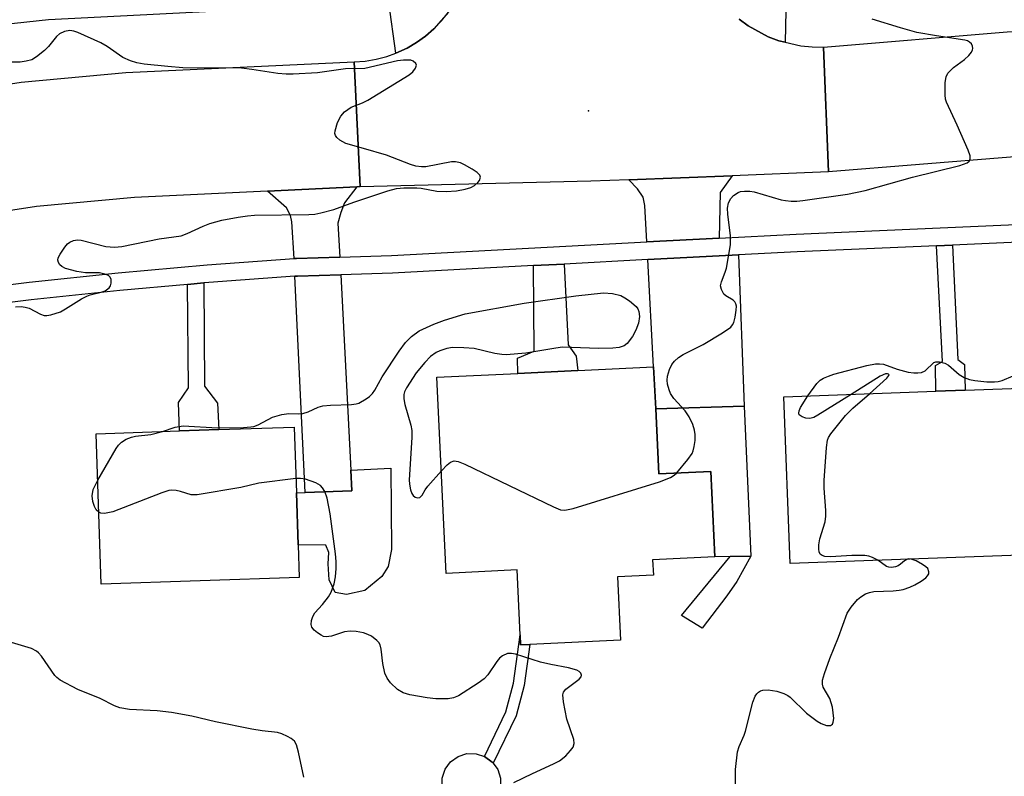
# Model space of a CAD drawing. Units: inches. Extents: x 1273761 to 1279761, y 489453 to 493453.
# Drawn here: x 1277584 to 1277778, y 490403 to 490552 of the extents above; entities that cross this region are included whole.
import ezdxf

# ---------------------------------------------------------------- set-up
doc = ezdxf.new("R2010")
doc.units = ezdxf.units.IN
doc.header["$MEASUREMENT"] = 0
for name, color, linetype in [('BLDG-Footprint', 5, 'Continuous'), ('CULTRL-Pad', 6, 'Continuous'), ('ELEV-Spot Elevation', 7, 'Continuous'), ('TRANS-Driveway', 251, 'Continuous'), ('TRANS-Non Street Sidewalk', 7, 'Continuous'), ('TRANS-Road', 130, 'Continuous'), ('TRANS-Street Sidewalk', 7, 'Continuous'), ('Undefined', 1, 'Continuous')]:
    doc.layers.add(name, color=color, linetype=linetype)

msp = doc.modelspace()

# ---------------------------------------------------------------- linework, layer by layer
at = {"layer": 'BLDG-Footprint'}
for points, elevation in [([(1277709.64, 490475.06), (1277710.24, 490462.28), (1277720.45, 490462.76), (1277721.25, 490445.91), (1277709.02, 490445.33), (1277709.16, 490442.32), (1277702.07, 490441.98), (1277702.66, 490429.49), (1277684.82, 490428.64), (1277683, 490428.56), (1277682.91, 490430.56), (1277682.3, 490443.33), (1277668.37, 490442.67), (1277666.54, 490481.3), (1277682.48, 490482.05), (1277694.31, 490482.61), (1277709.21, 490483.32)], 311.39), ([(1277790.5, 490446.59), (1277736.08, 490444.61), (1277734.88, 490477.44), (1277764.8, 490478.53), (1277770.58, 490478.74), (1277786.99, 490479.34), (1277789.3, 490479.42), (1277790.37, 490450.2)], 312.48), ([(1277639.41, 490441.85), (1277600.39, 490440.55), (1277599.4, 490470.18), (1277615.8, 490470.73), (1277623.55, 490470.99), (1277638.42, 490471.49), (1277638.85, 490458.55), (1277639.19, 490448.3)], 310.66)]:
    msp.add_lwpolyline(points, close=True, dxfattribs=dict(at, elevation=elevation))
at = {"layer": 'CULTRL-Pad'}
for points in [[(1277727.02, 490475.6), (1277728.36, 490446.08), (1277724.26, 490445.98), (1277721.25, 490445.91), (1277720.45, 490462.76), (1277710.24, 490462.28), (1277709.64, 490475.06)], [(1277652.33, 490439.31), (1277648.74, 490438.52), (1277646.47, 490438.9), (1277645.31, 490441.42), (1277645.1, 490444.53), (1277645.24, 490446.79), (1277644.66, 490448.23), (1277639.19, 490448.3), (1277638.85, 490458.55), (1277640.58, 490458.61), (1277649.78, 490458.92), (1277649.57, 490462.97), (1277657.48, 490463.38), (1277657.55, 490447.38), (1277656.92, 490444.04), (1277655.7, 490442.03)], [(1277675.93, 490396.23), (1277674.2, 490395.67), (1277672.38, 490395.68), (1277670.66, 490396.24), (1277669.19, 490397.32), (1277668.12, 490398.79), (1277667.57, 490400.52), (1277667.57, 490402.34), (1277668.14, 490404.07), (1277669.22, 490405.54), (1277670.69, 490406.6), (1277672.42, 490407.16), (1277674.24, 490407.15), (1277675.89, 490406.6), (1277677.41, 490405.48), (1277677.58, 490405.31), (1277678.5, 490404.03), (1277679.06, 490402.3), (1277679.05, 490400.48), (1277678.48, 490398.76), (1277677.41, 490397.29)]]:
    msp.add_lwpolyline(points, close=True, dxfattribs=at)
at = {"layer": 'ELEV-Spot Elevation'}
msp.add_point((1277696.4, 490533.8, 309.07), dxfattribs=at)
at = {"layer": 'TRANS-Driveway'}
for points in [[(1277722.15, 490508.7), (1277707.88, 490507.95), (1277707.48, 490515.1), (1277707.18, 490516.77), (1277706.04, 490518.44), (1277704.3, 490520.21), (1277724.66, 490521), (1277722.31, 490517.68)], [(1277647.39, 490504.97), (1277638.89, 490504.7), (1277638.39, 490504.66), (1277637.92, 490511.94), (1277637.69, 490513.16), (1277636.93, 490514.68), (1277633.14, 490517.95), (1277650.75, 490518.78), (1277648.34, 490515.67), (1277647.58, 490513.77), (1277647.04, 490511.64)], [(1277708.07, 490504.47), (1277725.93, 490505.41), (1277727.02, 490475.6), (1277709.64, 490475.06), (1277709.21, 490483.32)], [(1277638.55, 490501.18), (1277639.08, 490501.2), (1277647.57, 490501.49), (1277649.57, 490462.97), (1277649.78, 490458.92), (1277640.58, 490458.61)]]:
    msp.add_lwpolyline(points, close=True, dxfattribs=at)
at = {"layer": 'TRANS-Non Street Sidewalk'}
for points in [[(1277764.96, 490507.21), (1277768.08, 490507.34), (1277769.14, 490484.8), (1277770.43, 490483.81), (1277770.58, 490478.74), (1277764.8, 490478.53), (1277764.73, 490483.59), (1277766.1, 490484.42)], [(1277685.57, 490503.28), (1277691.58, 490503.6), (1277692.35, 490487.65), (1277693.95, 490485.45), (1277694.31, 490482.61), (1277682.48, 490482.05), (1277682.4, 490485.07), (1277685.66, 490486.44)], [(1277617.38, 490499.58), (1277620.64, 490499.87), (1277620.74, 490479.52), (1277623.32, 490476.17), (1277623.55, 490470.99), (1277615.8, 490470.73), (1277615.65, 490476.33), (1277617.62, 490479.21)], [(1277723.65, 490438.25), (1277718.78, 490431.87), (1277714.68, 490434.37), (1277724.26, 490445.98), (1277728.36, 490446.08), (1277725.57, 490441.08)], [(1277682.9, 490430.56), (1277683, 490428.56), (1277684.82, 490428.64), (1277683.74, 490420.6), (1277682.15, 490414.6), (1277677.58, 490405.31), (1277677.41, 490405.48), (1277675.89, 490406.6), (1277680.12, 490415.36), (1277681.62, 490421.03)]]:
    msp.add_lwpolyline(points, close=True, dxfattribs=at)
at = {"layer": 'TRANS-Road'}
msp.add_lwpolyline([(1277935.73, 490577.79), (1277927.09, 490572.55), (1277925.6, 490571.48), (1277911.86, 490561.67), (1277897.7, 490552.56), (1277881.11, 490545.38), (1277866.47, 490539.04), (1277864.49, 490538.44), (1277839.24, 490530.77), (1277813.86, 490527.01), (1277811.47, 490526.66), (1277797.03, 490525.77), (1277796.03, 490525.7), (1277780.62, 490524.74), (1277779.5, 490524.66), (1277743.65, 490521.73), (1277742.69, 490546.34), (1277778.86, 490549.32), (1277808.9, 490551.17), (1277833.82, 490554.86), (1277857.97, 490562.2), (1277886.07, 490574.36), (1277913.87, 490592.24), (1277917.43, 490595.86)], close=True, dxfattribs=at)
for points in [[(1277726.06, 490551.83), (1277727.86, 490550.51), (1277731.79, 490548.38), (1277733.88, 490547.58), (1277735.1, 490547.28), (1277738.23, 490546.57), (1277740.46, 490546.35), (1277742.69, 490546.34), (1277743.65, 490521.73), (1277724.66, 490521), (1277704.3, 490520.21), (1277696.84, 490519.92), (1277651.42, 490518.81), (1277650.25, 490543.42), (1277652.42, 490543.57), (1277654.56, 490543.92), (1277656.66, 490544.47), (1277658.43, 490545.16), (1277660.66, 490546.13), (1277662.53, 490547.23), (1277664.29, 490548.5), (1277665.93, 490549.92), (1277667.43, 490551.49), (1277668.78, 490553.19)], [(1277570.34, 490537.21), (1277584.66, 490539.4), (1277605.28, 490541.29), (1277650.25, 490543.42), (1277651.42, 490518.81), (1277650.75, 490518.78), (1277633.14, 490517.95), (1277606.99, 490516.72), (1277587.65, 490514.95), (1277572.68, 490512.66)]]:
    msp.add_lwpolyline(points, dxfattribs=at)
at = {"layer": 'TRANS-Street Sidewalk'}
for points in [[(1277735.36, 490559.63, 0), (1277735.1, 490547.28, 0), (1277733.88, 490547.58, 0), (1277731.79, 490548.38, 0), (1277727.86, 490550.51, 0), (1277726.06, 490551.83, 0)], [(1277668.78, 490553.19, 0), (1277665.93, 490549.92, 0), (1277664.29, 490548.5, 0), (1277662.53, 490547.23, 0), (1277660.66, 490546.13, 0), (1277658.43, 490545.16, 0), (1277657.06, 490555.08, 0), (1277589.99, 490551.69, 0), (1277580.91, 490550.68, 0)], [(1277568.75, 490497.86, 0), (1277586.24, 490500.01, 0), (1277603.75, 490501.87, 0), (1277621.29, 490503.43, 0), (1277638.39, 490504.66, 0), (1277638.89, 490504.7, 0), (1277647.39, 490504.97, 0), (1277657.61, 490505.3, 0), (1277707.88, 490507.95, 0), (1277722.15, 490508.7, 0), (1277737.3, 490509.5, 0), (1277783.57, 490511.51, 0)], [(1277783.94, 490508.02, 0), (1277768.08, 490507.34, 0), (1277764.96, 490507.21, 0), (1277737.46, 490506.02, 0), (1277725.93, 490505.41, 0), (1277708.07, 490504.47, 0), (1277691.58, 490503.6, 0), (1277685.57, 490503.28, 0), (1277657.79, 490501.81, 0), (1277647.57, 490501.49, 0), (1277639.08, 490501.2, 0), (1277638.55, 490501.18, 0), (1277621.57, 490499.95, 0), (1277620.64, 490499.87, 0), (1277617.38, 490499.58, 0), (1277604.09, 490498.4, 0), (1277586.63, 490496.55, 0), (1277569.21, 490494.41, 0)]]:
    msp.add_polyline3d(points, dxfattribs=at)
at = {"layer": 'Undefined'}
for points, elevation in [([(1277713.75, 490462.44), (1277715.97, 490465.09), (1277716.81, 490466.3), (1277717.03, 490466.83), (1277717.22, 490467.67), (1277717.37, 490468.83), (1277717.39, 490470), (1277717.25, 490470.87), (1277716.92, 490472.01), (1277716.2, 490473.53), (1277715.41, 490474.65), (1277713.18, 490477.14), (1277712.55, 490478.07), (1277712.24, 490478.84), (1277711.97, 490479.92), (1277711.87, 490480.74), (1277711.94, 490481.54), (1277712.33, 490482.84), (1277712.8, 490483.8), (1277713.3, 490484.44), (1277714.1, 490485.17), (1277715.06, 490485.79), (1277719, 490487.76), (1277722.75, 490490.04), (1277724.4, 490491.19), (1277724.76, 490491.59), (1277724.99, 490492.06), (1277725.28, 490493.12), (1277725.5, 490494.5), (1277725.52, 490495.29), (1277725.41, 490495.77), (1277725.19, 490496.14), (1277724.88, 490496.45), (1277723.45, 490497.33), (1277723.06, 490497.69), (1277722.55, 490498.58), (1277722.4, 490499.32), (1277722.56, 490500.11), (1277723.32, 490501.97), (1277723.57, 490502.8), (1277724.32, 490507.4), (1277724.38, 490509.13), (1277723.81, 490513.45), (1277723.74, 490514.6), (1277723.94, 490515.62), (1277724.4, 490516.52), (1277724.95, 490517.08), (1277725.84, 490517.67), (1277726.32, 490517.87), (1277727.1, 490517.98), (1277728.17, 490517.93), (1277729, 490517.79), (1277734.35, 490516.24), (1277735.19, 490516.09), (1277736.31, 490516), (1277737.43, 490516), (1277738.61, 490516.12), (1277747.39, 490517.38), (1277750.87, 490518.08), (1277760.23, 490520.68), (1277769.54, 490522.99), (1277770.99, 490523.54), (1277771.36, 490523.84), (1277771.58, 490524.21), (1277771.56, 490524.93), (1277771.18, 490526.01), (1277769.02, 490530.97), (1277766.87, 490535.51), (1277766.73, 490536.08), (1277766.65, 490536.95), (1277766.66, 490539.33), (1277766.82, 490540.46), (1277767.17, 490541.16), (1277768.27, 490542.31), (1277770.42, 490543.87), (1277771.27, 490544.69), (1277771.79, 490545.35), (1277772.03, 490545.8), (1277772.08, 490546.03), (1277772.02, 490546.51), (1277771.79, 490546.96), (1277771.44, 490547.31), (1277771.02, 490547.55), (1277770.49, 490547.72), (1277764.95, 490548.53), (1277761.08, 490549.22), (1277757.83, 490550.09), (1277752.24, 490551.82)], 310), ([(1277583.49, 490495.17), (1277584.62, 490495.2), (1277585.43, 490495.11), (1277586.21, 490494.88), (1277588.45, 490493.69), (1277589.17, 490493.45), (1277589.69, 490493.45), (1277590.5, 490493.59), (1277592.37, 490494.21), (1277593.39, 490494.74), (1277596.54, 490496.74), (1277597.55, 490497.28), (1277598.22, 490497.54), (1277600.41, 490498.05), (1277601.19, 490498.32), (1277601.98, 490498.93), (1277602.25, 490499.33), (1277602.38, 490499.82), (1277602.35, 490500.58), (1277602.16, 490501.02), (1277601.82, 490501.32), (1277601.12, 490501.63), (1277600.05, 490501.87), (1277597.29, 490501.88), (1277595.58, 490502.15), (1277593.34, 490502.73), (1277592.62, 490503.08), (1277592.24, 490503.45), (1277591.97, 490503.88), (1277591.86, 490504.34), (1277591.94, 490504.81), (1277592.29, 490505.52), (1277593.25, 490506.93), (1277593.79, 490507.57), (1277594.2, 490507.92), (1277594.96, 490508.25), (1277595.73, 490508.36), (1277596.47, 490508.28), (1277601.33, 490507.06), (1277603.04, 490506.95), (1277604.48, 490507.04), (1277611.81, 490508.59), (1277616.14, 490509.18), (1277617.35, 490509.6), (1277620.48, 490511.06), (1277621.8, 490511.59), (1277624.18, 490512.22), (1277627.35, 490512.83), (1277629.2, 490513.1), (1277630.58, 490513.21), (1277641.31, 490513.38), (1277642.47, 490513.45), (1277643.64, 490513.66), (1277646.22, 490514.32), (1277650.16, 490515.79), (1277656.88, 490518), (1277658.58, 490518.46), (1277660, 490518.6), (1277662.59, 490518.63), (1277663.45, 490518.54), (1277666.52, 490517.92), (1277668.36, 490517.88), (1277670.37, 490518.04), (1277672.1, 490518.32), (1277673.21, 490518.66), (1277673.96, 490519.07), (1277674.6, 490519.63), (1277674.91, 490520.05), (1277675.09, 490520.7), (1277674.95, 490521.1), (1277674.43, 490521.63), (1277673.48, 490522.27), (1277671.96, 490523.15), (1277671.18, 490523.5), (1277670.2, 490523.71), (1277669.41, 490523.7), (1277664.35, 490522.76), (1277663.49, 490522.71), (1277662.4, 490522.86), (1277661.29, 490523.2), (1277656.59, 490525.03), (1277652.07, 490526.38), (1277648.58, 490527.31), (1277647.41, 490528), (1277646.83, 490528.51), (1277646.55, 490528.89), (1277646.42, 490529.33), (1277646.46, 490529.84), (1277646.97, 490531.45), (1277647.6, 490532.75), (1277648.31, 490533.56), (1277649.63, 490534.47), (1277651.87, 490535.34), (1277652.92, 490535.89), (1277661.06, 490540.89), (1277661.75, 490541.43), (1277662.34, 490542.19), (1277662.49, 490542.76), (1277662.35, 490543.12), (1277661.85, 490543.56), (1277661.38, 490543.73), (1277659.94, 490543.78), (1277658.75, 490543.6), (1277652.34, 490542.13), (1277648.51, 490542.05), (1277642.98, 490541.28), (1277638.24, 490540.99), (1277636.82, 490541.01), (1277635.16, 490541.14), (1277630.08, 490541.93), (1277628.03, 490542.16), (1277616.47, 490542.27), (1277613.53, 490542.48), (1277608.85, 490542.98), (1277607.44, 490543.23), (1277606.15, 490543.61), (1277604.66, 490544.27), (1277601.59, 490546.43), (1277600.34, 490547.14), (1277595.83, 490549.17), (1277595.03, 490549.46), (1277594.22, 490549.57), (1277593.17, 490549.41), (1277592.2, 490548.95), (1277591.59, 490548.4), (1277590, 490546.47), (1277589.22, 490545.67), (1277587.67, 490544.42), (1277586.72, 490543.85), (1277585.6, 490543.53), (1277584.45, 490543.38), (1277582.52, 490543.34)], 308), ([(1277612.5, 490470.62), (1277614.95, 490471.45), (1277616.55, 490471.74), (1277623.33, 490471.35), (1277628.42, 490471.42), (1277629.9, 490471.51), (1277630.48, 490471.61), (1277631.3, 490471.91), (1277634.11, 490473.41), (1277635.99, 490473.97), (1277637.38, 490474.17), (1277639.35, 490474.07), (1277640.14, 490474.13), (1277641.18, 490474.46), (1277643.15, 490475.42), (1277644.08, 490475.67), (1277645.55, 490475.8), (1277649.72, 490475.91), (1277650.59, 490476.03), (1277651.13, 490476.19), (1277652.57, 490477.02), (1277653.25, 490477.51), (1277653.84, 490478.08), (1277654.31, 490478.78), (1277655.74, 490481.35), (1277659.09, 490486.46), (1277660.31, 490488.14), (1277661.49, 490489.34), (1277663.04, 490490.46), (1277665.89, 490491.76), (1277668.02, 490492.56), (1277672.11, 490493.81), (1277683.74, 490495.9), (1277693.88, 490497.36), (1277699.35, 490497.92), (1277701.08, 490497.8), (1277702.75, 490497.37), (1277703.51, 490496.97), (1277704.47, 490496.32), (1277705.78, 490495.21), (1277706.08, 490494.76), (1277706.29, 490494.26), (1277706.45, 490493.26), (1277706.21, 490491.98), (1277705.71, 490490.56), (1277705.03, 490489.3), (1277704.03, 490487.96), (1277703.42, 490487.49), (1277702.45, 490487.15), (1277701.15, 490487), (1277698.34, 490486.93), (1277691.29, 490487.2), (1277689.92, 490487.04), (1277684.06, 490486.07), (1277680.15, 490485.72), (1277679.3, 490485.76), (1277677.92, 490485.97), (1277673.84, 490486.97), (1277671.86, 490487.1), (1277669.58, 490487.13), (1277668.46, 490486.97), (1277667.11, 490486.53), (1277666.37, 490486.16), (1277665.29, 490485.35), (1277664.12, 490484.21), (1277662.45, 490482.17), (1277660.53, 490479.18), (1277660.15, 490478.42), (1277660, 490477.89), (1277660, 490477.06), (1277660.21, 490475.92), (1277661.37, 490471.87), (1277661.56, 490470.8), (1277661.57, 490469.4), (1277661.03, 490461.09), (1277661.1, 490460.24), (1277661.33, 490459.14), (1277661.6, 490458.39), (1277661.87, 490457.98), (1277662.26, 490457.7), (1277662.71, 490457.57), (1277663.13, 490457.61), (1277663.32, 490457.72), (1277663.61, 490458.05), (1277664.2, 490459.09), (1277664.72, 490459.82), (1277667.41, 490462.84)], 310), ([(1277739.58, 490477.61), (1277741.33, 490480.06), (1277742, 490480.72), (1277742.66, 490481.12), (1277743.63, 490481.53), (1277744.72, 490481.88), (1277751.21, 490483.62), (1277752.9, 490483.96), (1277753.72, 490483.97), (1277754.52, 490483.85), (1277757.17, 490482.92), (1277759.34, 490482.32), (1277760.45, 490482.16), (1277761.28, 490482.14), (1277761.99, 490482.24), (1277762.69, 490482.53), (1277764.4, 490484.18), (1277764.8, 490484.33), (1277765.55, 490484.33), (1277766.6, 490484.06), (1277767.26, 490483.7), (1277769.42, 490481.86), (1277770.36, 490481.24), (1277771.41, 490480.88), (1277772.5, 490480.63), (1277774.86, 490480.4), (1277776.34, 490480.36), (1277777.1, 490480.45), (1277777.84, 490480.67), (1277780.04, 490481.55)], 312), ([(1277751.76, 490478.05), (1277755.17, 490481.09), (1277755.56, 490481.61), (1277755.59, 490481.76), (1277755.49, 490481.93), (1277755.27, 490482), (1277754.85, 490481.94), (1277753.85, 490481.48), (1277748.1, 490477.92)], 312), ([(1277753.38, 490445.24), (1277752.32, 490445.82), (1277751.57, 490446.06), (1277750.78, 490446.19), (1277748.22, 490446.17), (1277744.02, 490445.93), (1277742.91, 490446.01), (1277742.41, 490446.16), (1277742.01, 490446.43), (1277741.79, 490446.89), (1277741.73, 490447.41), (1277741.76, 490448.28), (1277741.94, 490449.46), (1277742.97, 490452.83), (1277743.15, 490453.91), (1277743.15, 490455.07), (1277742.83, 490459.47), (1277742.79, 490460.94), (1277743.25, 490467.45), (1277743.47, 490468.89), (1277743.67, 490469.41), (1277744.11, 490470.14), (1277747, 490473.78), (1277748.48, 490475.21), (1277751.76, 490478.05)], 312), ([(1277748.1, 490477.92), (1277741.56, 490473.8), (1277740.78, 490473.38), (1277739.97, 490473.14), (1277739.19, 490473.21), (1277738.46, 490473.47), (1277737.91, 490473.87), (1277737.78, 490474.22), (1277737.85, 490474.65), (1277738.16, 490475.36), (1277739.58, 490477.61)], 312), ([(1277599.71, 490461.04), (1277603.33, 490467.24), (1277603.82, 490467.95), (1277604.4, 490468.54), (1277605.33, 490469.09), (1277606.35, 490469.49), (1277607.18, 490469.66), (1277610.15, 490470), (1277612.5, 490470.62)], 310), ([(1277667.41, 490462.84), (1277668.56, 490464.05), (1277669.22, 490464.58), (1277669.95, 490464.84), (1277670.72, 490464.72), (1277672.04, 490464.16), (1277689.51, 490455.75), (1277690.87, 490455.2), (1277691.69, 490455.09), (1277693.38, 490455.45), (1277710.39, 490460.7), (1277712.52, 490461.56), (1277713.24, 490461.99), (1277713.75, 490462.44)], 310), ([(1277599.92, 490454.71), (1277599.44, 490455.16), (1277599.07, 490455.82), (1277598.74, 490456.85), (1277598.59, 490457.93), (1277598.83, 490459.17), (1277599.71, 490461.04)], 310), ([(1277638.76, 490461.37), (1277631.44, 490460.43), (1277627.93, 490459.56), (1277619.28, 490458.11), (1277618.15, 490458.16), (1277615.99, 490458.81), (1277615.15, 490458.97), (1277614.3, 490459.03), (1277613.74, 490458.97), (1277612.35, 490458.55), (1277602.67, 490454.79), (1277601.08, 490454.49), (1277600.34, 490454.53), (1277599.92, 490454.71)], 310), ([(1277681.7, 490401.47), (1277685.32, 490403.27), (1277689.5, 490405.13), (1277690.65, 490405.72), (1277691.91, 490406.73), (1277692.87, 490407.77), (1277693.34, 490408.44), (1277693.56, 490409.16), (1277693.51, 490409.93), (1277692.11, 490413.92), (1277691.45, 490417.38), (1277691.34, 490418.77), (1277691.45, 490419.27), (1277691.89, 490419.86), (1277694.53, 490421.8), (1277694.97, 490422.27), (1277695.03, 490422.62), (1277694.87, 490422.99), (1277694.54, 490423.31), (1277694.09, 490423.57), (1277692.44, 490424.06), (1277688.97, 490424.72), (1277686.96, 490425.2), (1277682.03, 490426.72), (1277681.21, 490426.88), (1277680.41, 490426.85), (1277679.45, 490426.45), (1277678.82, 490425.96), (1277678.3, 490425.31), (1277676.56, 490422.7), (1277675.8, 490421.87), (1277674.67, 490421.05), (1277670.78, 490418.55), (1277669.82, 490418.13), (1277668.71, 490417.95), (1277666.32, 490417.98), (1277664.58, 490418.16), (1277661.2, 490418.77), (1277659.9, 490419.16), (1277658.79, 490419.78), (1277657.38, 490421.13), (1277656.7, 490422), (1277656.28, 490423), (1277655.89, 490424.92), (1277655.54, 490427.76), (1277655.33, 490428.56), (1277655.07, 490429.06), (1277654.72, 490429.45), (1277653.63, 490430.27), (1277652.9, 490430.65), (1277652.06, 490430.92), (1277650.6, 490431.21), (1277649.43, 490431.31), (1277648.3, 490431.12), (1277645.79, 490430.29), (1277644.72, 490430.16), (1277644.2, 490430.26), (1277643.7, 490430.48), (1277642.98, 490430.93), (1277642.34, 490431.46), (1277641.88, 490432.08), (1277641.76, 490432.58), (1277641.81, 490433.4), (1277642.06, 490434.2), (1277642.51, 490434.87), (1277644.01, 490436.52), (1277645.18, 490438.04), (1277645.72, 490438.99), (1277646.28, 490440.59), (1277646.58, 490441.96), (1277646.71, 490443.62), (1277646.69, 490445.03), (1277646.53, 490446.5), (1277645.47, 490454.41), (1277644.9, 490457.48), (1277644.45, 490458.81), (1277643.98, 490459.53), (1277643.6, 490459.94), (1277642.7, 490460.52), (1277640.64, 490461.21), (1277639.64, 490461.36), (1277638.76, 490461.37)], 310), ([(1277725.31, 490400.22), (1277725.32, 490404.02), (1277725.74, 490407.49), (1277726.05, 490408.57), (1277727.03, 490410.78), (1277727.31, 490411.58), (1277728.72, 490417.27), (1277729.24, 490418.5), (1277729.52, 490418.93), (1277729.85, 490419.28), (1277730.27, 490419.5), (1277730.74, 490419.63), (1277731.79, 490419.7), (1277733.51, 490419.44), (1277734.86, 490419.01), (1277735.62, 490418.62), (1277736.1, 490418.28), (1277739.3, 490415.14), (1277741.44, 490413.52), (1277742.22, 490413.08), (1277743.29, 490412.7), (1277744.02, 490412.69), (1277744.43, 490412.99), (1277744.6, 490413.35), (1277744.68, 490414.09), (1277744.46, 490416.32), (1277743.89, 490418.01), (1277742.63, 490420.25), (1277742.47, 490420.87), (1277742.49, 490421.61), (1277742.86, 490422.95), (1277743.9, 490425.92), (1277745.64, 490430.11), (1277747.33, 490434.84), (1277748.09, 490436.02), (1277749.38, 490437.51), (1277750, 490438.07), (1277750.96, 490438.61), (1277751.74, 490438.9), (1277752.56, 490439.07), (1277756.39, 490439.21), (1277757.56, 490439.33), (1277758.36, 490439.52), (1277759.67, 490439.94), (1277760.68, 490440.39), (1277761.91, 490441.14), (1277762.82, 490441.81), (1277763.18, 490442.17), (1277763.42, 490442.56), (1277763.45, 490442.98), (1277763.2, 490443.61), (1277762.85, 490443.97), (1277762.16, 490444.44), (1277760.9, 490445.12), (1277759.96, 490445.48)], 312), ([(1277759.19, 490445.45), (1277758.65, 490445.15), (1277757.82, 490444.45), (1277757.36, 490444.16), (1277756.85, 490443.97), (1277756.06, 490443.83), (1277755.54, 490443.87), (1277755.09, 490444.04), (1277753.38, 490445.24)], 312), ([(1277759.96, 490445.48), (1277759.5, 490445.52), (1277759.19, 490445.45)], 312), ([(1277640.3, 490402.52), (1277639.23, 490407.47), (1277638.84, 490408.89), (1277638.45, 490409.61), (1277637.83, 490410.14), (1277637.07, 490410.55), (1277635.99, 490411.03), (1277635.15, 490411.29), (1277632.1, 490411.64), (1277630.08, 490411.97), (1277622.94, 490413.44), (1277618.24, 490414.56), (1277614.28, 490415.28), (1277611.44, 490415.59), (1277605.98, 490415.83), (1277604.05, 490416.18), (1277603.02, 490416.59), (1277600.21, 490418.03), (1277595.8, 490419.82), (1277592.35, 490421.62), (1277591.65, 490422.14), (1277591.26, 490422.55), (1277588.61, 490426.35), (1277588.08, 490427.01), (1277587.67, 490427.37), (1277586.66, 490427.87), (1277582.75, 490429.08)], 308)]:
    msp.add_lwpolyline(points, dxfattribs=dict(at, elevation=elevation))

doc.saveas('drawing.dxf')
